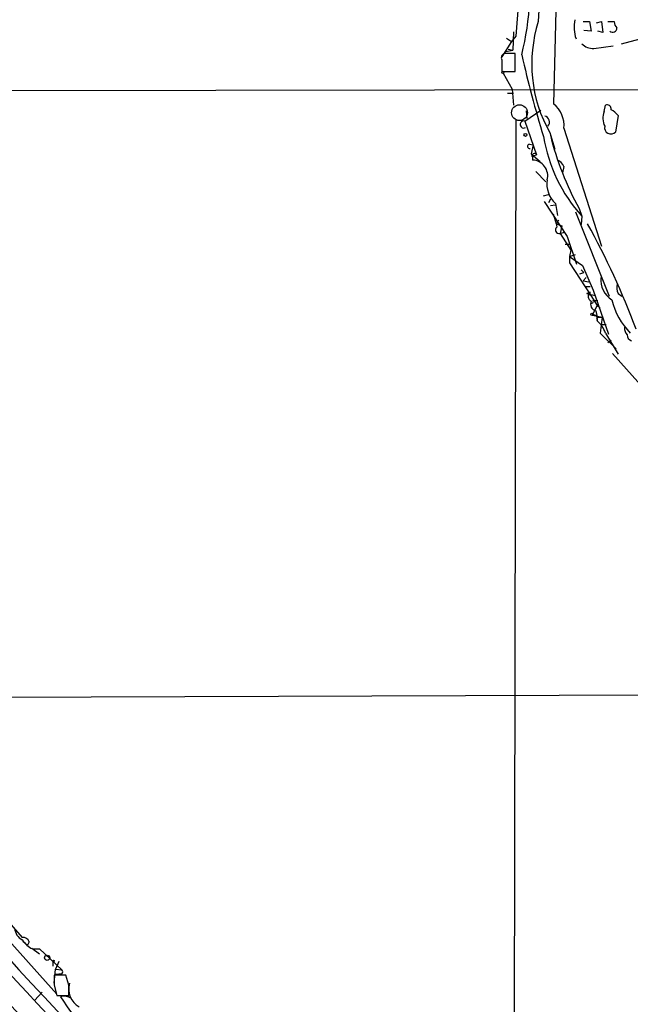
# Model space of a CAD drawing. Extents: x 9 to 1025, y 7 to 819.
# Drawn here: x 607 to 688, y 288 to 419 of the extents above; entities that cross this region are included whole.
import ezdxf

# ---------------------------------------------------------------- set-up
doc = ezdxf.new("R2010")
doc.units = 0
doc.header["$MEASUREMENT"] = 0
doc.layers.add('MAIN', color=5, linetype='CONTINUOUS')

msp = doc.modelspace()

# ---------------------------------------------------------------- linework, layer by layer
at = {"layer": 'MAIN'}
for p, q in [((678.18, 425.196), (677.7567, 407.924)), ((673.1, 421.4707), (672.7613, 416.8987)), ((681.6513, 418.846), (682.498, 418.846)), ((682.498, 418.846), (682.752, 417.576)), ((683.4293, 418.6767), (684.1067, 418.846)), ((684.1067, 418.846), (684.276, 417.4067)), ((684.9533, 418.846), (685.8, 418.846)), ((672.7613, 416.8987), (672.1687, 416.2213)), ((672.4227, 417.4913), (672.338, 415.036)), ((682.752, 417.576), (681.736, 417.6607)), ((684.276, 417.4067), (683.5987, 417.576)), ((686.7313, 415.8827), (690.5413, 416.8987)), ((672.1687, 416.2213), (670.8987, 414.1893)), ((671.4913, 416.6447), (672.1687, 416.2213)), ((683.0907, 415.29), (685.6307, 415.6287)), ((672.6767, 414.6127), (671.2373, 414.6127)), ((671.4067, 414.8667), (672.338, 415.036)), ((671.7453, 415.2053), (672.338, 415.036)), ((671.7453, 415.2053), (672.338, 415.036)), ((672.6767, 412.242), (672.6767, 414.6127)), ((670.8987, 413.766), (670.8987, 412.242)), ((670.8987, 412.242), (672.6767, 412.242)), ((671.068, 411.988), (672.2533, 409.8713)), ((828.294, 410.0407), (537.0407, 409.5327)), ((671.6607, 409.3633), (672.4227, 409.3633)), ((672.2533, 409.8713), (672.4227, 407.7547)), ((684.4453, 406.908), (684.6147, 407.7547)), ((673.9467, 405.638), (676.0633, 407.0773)), ((674.116, 406.9927), (674.2007, 405.9767)), ((686.308, 406.4), (685.9693, 404.1987)), ((672.7613, 405.8073), (672.4227, 231.7327)), ((673.9467, 405.638), (675.4707, 401.1507)), ((677.2487, 404.114), (677.926, 401.9127)), ((679.1113, 404.7067), (684.1067, 389.0433)), ((674.5393, 402.59), (675.0473, 402.5053)), ((675.0473, 402.5053), (674.7933, 401.32)), ((674.7933, 401.32), (675.9787, 400.304)), ((674.9627, 401.2353), (674.9627, 400.4733)), ((675.132, 401.066), (675.4707, 401.1507)), ((675.386, 401.32), (675.4707, 401.1507)), ((675.386, 398.9493), (676.7407, 397.5947)), ((679.1113, 399.6267), (678.942, 398.78)), ((676.402, 395.732), (677.0793, 395.9013)), ((676.4867, 394.97), (679.5347, 390.3133)), ((677.3333, 395.3087), (677.0793, 394.8007)), ((677.3333, 394.462), (678.0107, 394.5467)), ((678.0107, 394.716), (678.2647, 393.1073)), ((677.672, 393.3613), (678.0953, 392.0067)), ((680.6353, 393.6153), (685.1227, 382.4393)), ((681.1433, 394.0387), (681.482, 393.0227)), ((678.0953, 392.0067), (678.8573, 391.7527)), ((681.482, 393.0227), (681.3973, 391.922)), ((678.8573, 391.7527), (678.6033, 390.7367)), ((678.6033, 390.7367), (679.196, 390.906)), ((678.6033, 390.7367), (680.0427, 388.5353)), ((679.2807, 389.2973), (679.958, 389.2973)), ((679.5347, 390.3133), (680.8047, 386.6727)), ((680.0427, 388.5353), (679.8733, 387.6887)), ((679.8733, 387.6887), (680.6353, 387.9427)), ((679.8733, 387.6887), (679.8733, 386.842)), ((679.8733, 387.6887), (681.5667, 386.5033)), ((679.8733, 386.842), (682.6673, 382.524)), ((681.228, 385.4027), (681.736, 385.572)), ((681.3973, 385.9107), (681.736, 385.572)), ((681.5667, 386.5033), (683.006, 383.2013)), ((681.6513, 384.4713), (682.0747, 384.8947)), ((681.6513, 384.4713), (682.4133, 384.302)), ((681.9053, 383.7093), (682.5827, 383.7093)), ((682.1593, 382.778), (682.5827, 382.9473)), ((682.5827, 382.9473), (682.1593, 382.778)), ((682.1593, 382.778), (683.26, 382.524)), ((682.5827, 382.524), (682.5827, 382.9473)), ((683.006, 383.2013), (685.038, 377.3593)), ((686.308, 382.778), (686.816, 382.4393)), ((682.6673, 382.524), (683.514, 381.1693)), ((683.006, 381.8467), (683.5987, 381.8467)), ((682.9213, 379.8993), (683.514, 381.1693)), ((683.3447, 380.492), (683.514, 379.6453)), ((683.514, 381.1693), (683.9373, 380.8307)), ((682.9213, 379.8993), (684.1913, 379.6453)), ((683.514, 379.6453), (683.4293, 379.3067)), ((683.514, 379.6453), (684.1913, 379.6453)), ((684.1913, 379.6453), (683.9373, 377.5287)), ((684.6993, 378.6293), (684.1067, 378.6293)), ((683.9373, 377.5287), (686.054, 375.412)), ((684.6147, 377.5287), (686.308, 374.7347)), ((684.9533, 376.2587), (685.3767, 376.5973)), ((685.546, 374.8193), (690.0333, 369.824)), ((593.9367, 329.184), (742.3573, 329.692)), ((600.2867, 305.308), (607.314, 297.3493)), ((600.8793, 302.0907), (611.886, 289.814)), ((607.3987, 296.8413), (607.9913, 296.3333)), ((608.2453, 296.7567), (607.9913, 296.3333)), ((608.584, 295.91), (609.6, 295.148)), ((608.6687, 295.8253), (609.6, 295.8253)), ((609.6, 295.8253), (612.5633, 293.0313)), ((611.378, 294.2167), (611.378, 293.5393)), ((612.14, 294.132), (611.7167, 293.116)), ((611.5473, 291.2533), (611.7167, 293.116)), ((611.7167, 293.116), (612.5633, 293.0313)), ((613.0713, 292.354), (611.5473, 292.354)), ((612.5633, 292.5233), (611.7167, 292.4387)), ((613.4947, 290.9993), (613.0713, 292.354)), ((609.9387, 290.068), (608.9227, 288.9673)), ((611.5473, 290.9993), (611.886, 289.6447)), ((611.886, 289.6447), (613.4947, 289.6447))]:
    msp.add_line(p, q, dxfattribs=at)
for centre, radius in [((671.0256, 412.115), 0.1338), ((674.0101, 403.8177), 0.1951), ((682.8366, 380.0123), 0.1411), ((610.616, 294.6401), 0.349), ((611.4626, 294.2167), 0.0846)]:
    msp.add_circle(centre, radius, dxfattribs=at)
at = {"layer": 'MAIN', "color": 5}
msp.add_circle((673.2328, 406.7614), 1.0469, dxfattribs=at)
at = {"layer": 'MAIN'}
for centre, radius, start, end in [((722.2834, 417.6029), 46.5753, 163.668893, 178.470587), ((638.3651, 423.2781), 36.2512, 345.894373, 8.684818), ((693.3306, 413.2225), 18.4822, 162.286, 209.526439), ((685.6457, 418.164), 5.1803, 169.590291, 198.03727), ((686.7858, 418.7493), 0.9905, 174.397613, 229.212375), ((685.5883, 417.974), 0.551, 226.250159, 2.631838), ((683.031, 417.6076), 2.3183, 228.075429, 271.475579), ((671.3855, 414.0624), 0.5699, 105.072595, 211.33616), ((829.3687, 450.0393), 159.8589, 192.865985, 196.885756), ((675.5068, 405.0829), 3.6241, 354.041638, 51.623889), ((684.8475, 407.2678), 0.5397, 348.694232, 115.553719), ((676.3982, 405.5177), 0.8162, 316.961248, 77.755209), ((686.6437, 406.0281), 2.3679, 158.186459, 206.793376), ((683.24, 403.6005), 4.1533, 42.379942, 59.038609), ((673.7878, 405.1945), 0.4711, 70.288091, 301.128561), ((715.1036, 412.9413), 38.8666, 193.640696, 209.100695), ((685.3516, 404.7723), 0.843, 167.084862, 317.120029), ((674.5817, 402.2937), 0.2994, 98.143638, 278.121983), ((697.2424, 407.0986), 21.131, 189.513674, 221.768621), ((674.9838, 401.0871), 0.1497, 98.103038, 351.896962), ((675.2591, 400.8543), 0.4827, 74.757374, 127.88123), ((674.8596, 398.3621), 2.1137, 345.942719, 87.204194), ((677.6726, 399.0346), 1.5558, 22.369719, 67.630281), ((680.2785, 397.2725), 3.4174, 170.293195, 228.42466), ((679.0831, 391.8374), 0.9381, 133.782043, 195.714701), ((594.3415, 343.0511), 100.6156, 20.347646, 29.114776), ((678.4763, 391.2023), 0.4827, 127.87186, 285.257201), ((687.1044, 384.5606), 3.1005, 173.813885, 237.997947), ((683.0271, 382.406), 0.7004, 129.385534, 246.869091), ((687.7572, 383.5125), 1.6247, 160.755389, 206.877321), ((683.5245, 381.3492), 0.8759, 151.881338, 258.153793), ((682.7943, 381.7197), 0.2469, 239.040224, 30.959776), ((694.7805, 384.2427), 9.6016, 193.929723, 224.367898), ((683.0544, 379.3913), 0.5251, 331.072569, 104.681922), ((681.3837, 376.4987), 3.3912, 17.681593, 51.083982), ((688.5303, 378.1847), 1.3797, 175.59365, 221.267966), ((688.234, 377.2393), 0.7415, 177.263766, 258.48701), ((921.9702, 580.8043), 426.7156, 216.077128, 226.732438), ((816.8197, 483.0944), 284.445, 217.858856, 230.863354), ((812.7302, 480.1681), 282.199, 218.618679, 232.105964), ((608.19, 298.6954), 1.8988, 184.854855, 242.526746), ((607.3627, 296.3977), 0.9528, 22.13417, 92.929668), ((610.185, 298.925), 3.4507, 213.694212, 243.933212), ((612.3941, 292.7773), 0.3052, 303.66924, 56.33076), ((950.247, 291.6766), 338.7004, 179.885408, 180.114575), ((616.2257, 290.5025), 2.7508, 164.161034, 239.977144), ((274.8447, 290.322), 338.6507, 359.885409, 0.114591), ((612.819, 287.6789), 1.846, 56.67062, 103.310543), ((658.6571, 319.3333), 55.0616, 212.838019, 236.555766)]:
    msp.add_arc(centre, radius, start, end, dxfattribs=at)

doc.saveas('drawing.dxf')
